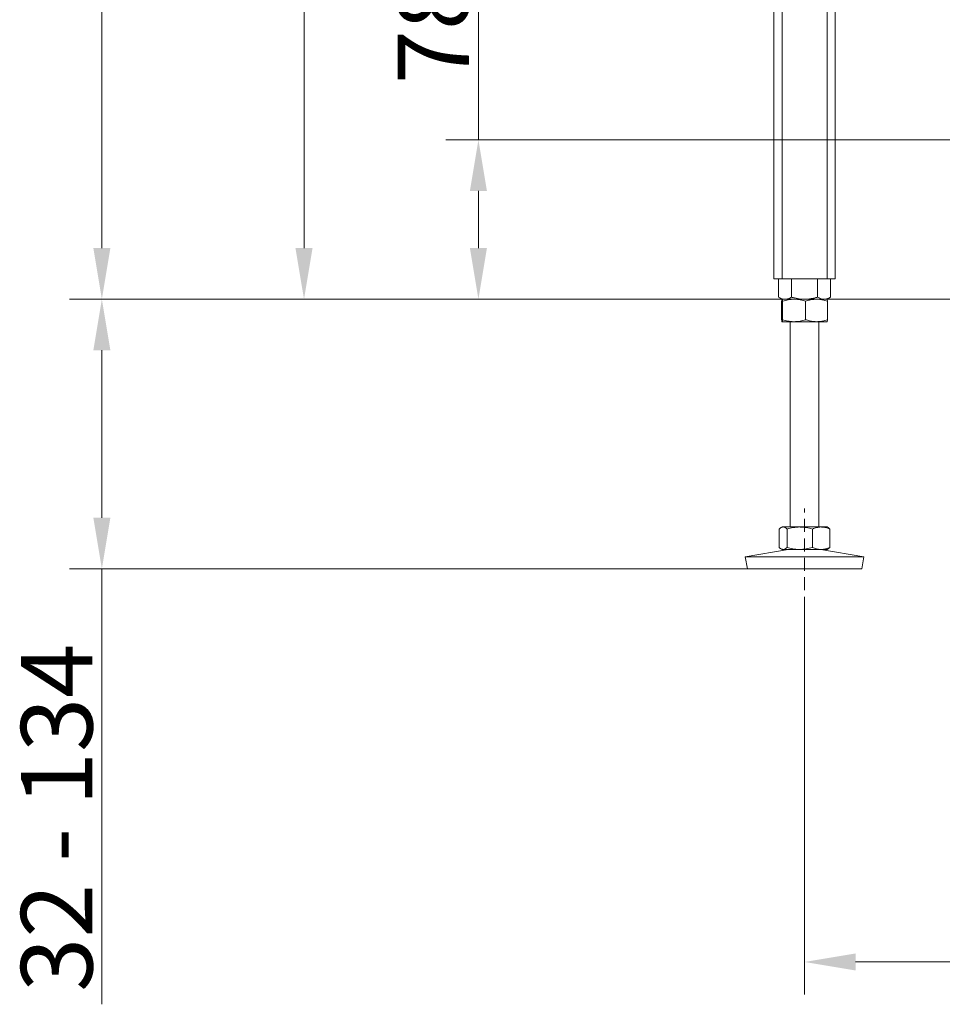
# Model space of a CAD drawing. Extents: x -6198 to -3478, y -461 to 2927.
# Drawn here: x -6198 to -5747, y 687 to 1169 of the extents above; entities that cross this region are included whole.
import ezdxf

# ---------------------------------------------------------------- set-up
doc = ezdxf.new("R2010")
doc.units = 0
doc.header["$LTSCALE"] = 5
doc.linetypes.add('HIDDEN', pattern=[1.905, 1.27, -0.635])
doc.layers.add('SLD-0', color=7, linetype='Continuous')
doc.styles.add('Brunner 2014', font='arial.ttf', dxfattribs={"height": 35})
doc.dimstyles.new('Brunner 2014', dxfattribs={"dimscale": 5, "dimtxt": 35, "dimasz": 5, "dimexe": 3.175, "dimexo": 0, "dimgap": 0.762, "dimtad": 1, "dimdec": 0, "dimrnd": 1e-08, "dimtxsty": 'Brunner 2014', "dimcen": 0.09, "dimdle": 10, "dimclrd": 7, "dimclre": 7, "dimclrt": 7, "dimadec": 1, "dimazin": 2, "dimtfac": 0.666667, "dimtdec": 0, "dimtmove": 0, "dimatfit": 3, "dimldrblk": 'Filled-1', "dimfxl": 1, "dimtolj": 1, "dimlwd": 5, "dimlwe": 5, "dimarcsym": 0})

# ---------------------------------------------------------------- blocks, each defined once
blk = doc.blocks.new('*D79')
at = {"layer": 'Defpoints', "color": 0, "lineweight": 5, "transparency": 16777216}
for p in [(-5535.43, 1110.05), (-5974.02, 1032.05), (-5701.43, 1032.05)]:
    blk.add_point(p, dxfattribs=at)
at = {"layer": 'SLD-0', "color": 7, "linetype": 'Continuous', "lineweight": 5, "transparency": 16777216}
for p, q in [((-5974.02, 1110.05), (-5974.02, 1192.59)), ((-5535.43, 1110.05), (-5989.89, 1110.05)), ((-5974.02, 1057.05), (-5974.02, 1085.05)), ((-5701.43, 1032.05), (-5989.89, 1032.05))]:
    blk.add_line(p, q, dxfattribs=at)
at = {"layer": 'SLD-0', "color": 7, "lineweight": 5, "transparency": 16777216}
for points in [[(-5978.18, 1085.05), (-5969.85, 1085.05), (-5974.02, 1110.05)], [(-5978.18, 1057.05), (-5969.85, 1057.05), (-5974.02, 1032.05)]]:
    blk.add_solid(points, dxfattribs=at)
at = {"layer": 'SLD-0', "color": 5, "transparency": 16777216, "insert": (-6013.57, 1163.82), "char_height": 35, "attachment_point": 2, "rotation": 90, "style": 'Brunner 2014'}
blk.add_mtext('\\A1;78', dxfattribs=at)
blk = doc.blocks.new('Filled-1')
at = {"color": 0}
for p, q in [((0, 0), (-1, 0.167)), ((-1, 0.167), (-1, -0.167)), ((-1, 0), (0, 0)), ((-1, -0.167), (0, 0))]:
    blk.add_line(p, q, dxfattribs=at)
at = {"color": 0, "flags": 128}
blk.add_lwpolyline([(-1, -0.167), (0, 0), (-1, 0.167), (-1, -0.167)], dxfattribs=at)
at = {"color": 0}
blk.add_solid([(-1, -0.167), (0, 0), (-1, 0.167), (-1, -0.167)], dxfattribs=at)
blk = doc.blocks.new('*D80')
at = {"layer": 'Defpoints', "color": 0, "lineweight": 5, "transparency": 16777216}
for p in [(-6158.28, 1032.05), (-5825.43, 1032.05), (-5842.42, 900.05)]:
    blk.add_point(p, dxfattribs=at)
at = {"layer": 'SLD-0', "color": 7, "linetype": 'Continuous', "lineweight": 5, "transparency": 16777216}
for p, q in [((-5825.43, 1032.05), (-6174.16, 1032.05)), ((-6158.28, 1007.05), (-6158.28, 925.05)), ((-5842.42, 900.05), (-6174.16, 900.05)), ((-6158.28, 900.05), (-6158.28, 686.9))]:
    blk.add_line(p, q, dxfattribs=at)
at = {"layer": 'SLD-0', "color": 7, "lineweight": 5, "transparency": 16777216}
for points in [[(-6162.45, 1007.05), (-6154.12, 1007.05), (-6158.28, 1032.05)], [(-6162.45, 925.05), (-6154.12, 925.05), (-6158.28, 900.05)]]:
    blk.add_solid(points, dxfattribs=at)
at = {"layer": 'SLD-0', "color": 7, "transparency": 16777216, "insert": (-6197.86, 778.21), "char_height": 35, "attachment_point": 2, "rotation": 90, "style": 'Brunner 2014'}
blk.add_mtext('\\A1;32 - 134', dxfattribs=at)
blk = doc.blocks.new('*D81')
at = {"layer": 'Defpoints', "color": 0, "lineweight": 5, "transparency": 16777216}
for p in [(-5917.33, 2218.05), (-6059.36, 1032.05), (-5701.43, 1032.05)]:
    blk.add_point(p, dxfattribs=at)
at = {"layer": 'SLD-0', "color": 7, "linetype": 'Continuous', "lineweight": 5, "transparency": 16777216}
for p, q in [((-5917.33, 2218.05), (-6075.24, 2218.05)), ((-6059.36, 2193.05), (-6059.36, 1057.05)), ((-5701.43, 1032.05), (-6075.24, 1032.05))]:
    blk.add_line(p, q, dxfattribs=at)
at = {"layer": 'SLD-0', "color": 7, "lineweight": 5, "transparency": 16777216}
for points in [[(-6063.53, 2193.05), (-6055.2, 2193.05), (-6059.36, 2218.05)], [(-6063.53, 1057.05), (-6055.2, 1057.05), (-6059.36, 1032.05)]]:
    blk.add_solid(points, dxfattribs=at)
at = {"layer": 'SLD-0', "color": 7, "transparency": 16777216, "insert": (-6098.91, 1624.09), "char_height": 35, "attachment_point": 2, "rotation": 90, "style": 'Brunner 2014'}
blk.add_mtext('\\A1;1186', dxfattribs=at)
blk = doc.blocks.new('*D87')
at = {"layer": 'Defpoints', "color": 0, "lineweight": 5, "transparency": 16777216}
for p in [(-5814.43, 880.05), (-5234.43, 880.05), (-5234.43, 707.63)]:
    blk.add_point(p, dxfattribs=at)
at = {"layer": 'SLD-0', "color": 7, "linetype": 'Continuous', "lineweight": 5, "transparency": 16777216}
for p, q in [((-5814.43, 880.05), (-5814.43, 691.75)), ((-5234.43, 880.05), (-5234.43, 691.75)), ((-5789.43, 707.63), (-5259.43, 707.63))]:
    blk.add_line(p, q, dxfattribs=at)
at = {"layer": 'SLD-0', "color": 7, "lineweight": 5, "transparency": 16777216}
for points in [[(-5789.43, 711.79), (-5789.43, 703.46), (-5814.43, 707.63)], [(-5259.43, 711.79), (-5259.43, 703.46), (-5234.43, 707.63)]]:
    blk.add_solid(points, dxfattribs=at)
at = {"layer": 'SLD-0', "color": 7, "transparency": 16777216, "insert": (-5495.37, 747.18), "char_height": 35, "attachment_point": 2, "style": 'Brunner 2014'}
blk.add_mtext('\\A1;580', dxfattribs=at)
blk = doc.blocks.new('*D95')
at = {"layer": 'Defpoints', "color": 0, "lineweight": 5, "transparency": 16777216}
for p in [(-5600.91, 2839.35), (-6158.28, 1032.05), (-5825.43, 1032.05)]:
    blk.add_point(p, dxfattribs=at)
at = {"layer": 'SLD-0', "color": 7, "linetype": 'Continuous', "lineweight": 5, "transparency": 16777216}
for p, q in [((-5600.91, 2839.35), (-6174.16, 2839.35)), ((-6158.28, 2814.35), (-6158.28, 1057.05)), ((-5825.43, 1032.05), (-6174.16, 1032.05))]:
    blk.add_line(p, q, dxfattribs=at)
at = {"layer": 'SLD-0', "color": 7, "lineweight": 5, "transparency": 16777216}
for points in [[(-6162.45, 2814.35), (-6154.12, 2814.35), (-6158.28, 2839.35)], [(-6162.45, 1057.05), (-6154.12, 1057.05), (-6158.28, 1032.05)]]:
    blk.add_solid(points, dxfattribs=at)
at = {"layer": 'SLD-0', "color": 7, "transparency": 16777216, "insert": (-6197.84, 1982.72), "char_height": 35, "attachment_point": 2, "rotation": 90, "style": 'Brunner 2014'}
blk.add_mtext('\\A1;1807', dxfattribs=at)

msp = doc.modelspace()

# ---------------------------------------------------------------- linework, layer by layer
at = {"color": 7, "linetype": 'Continuous', "lineweight": 18}
for p, q in [((-5829.43, 1182.05), (-5829.43, 1042.05)), ((-5825.43, 1182.05), (-5825.43, 1042.05)), ((-5803.43, 1182.05), (-5803.43, 1042.05)), ((-5799.43, 1182.05), (-5799.43, 1042.05)), ((-5829.43, 1042.05), (-5825.43, 1042.05)), ((-5827.13, 1042.05), (-5827.13, 1033.03)), ((-5825.43, 1042.05), (-5803.43, 1042.05)), ((-5820.78, 1042.05), (-5820.78, 1033.03)), ((-5808.08, 1042.05), (-5808.08, 1033.03)), ((-5803.43, 1042.05), (-5799.43, 1042.05)), ((-5801.73, 1042.05), (-5801.73, 1033.03)), ((-5827.13, 1033.03), (-5825.43, 1032.05)), ((-5823.95, 1032.05), (-5825.43, 1032.05)), ((-5819.52, 1032.05), (-5825.42, 1032.05)), ((-5814.43, 1032.05), (-5823.95, 1032.05)), ((-5808.53, 1032.05), (-5819.52, 1032.05)), ((-5804.9, 1032.05), (-5814.43, 1032.05)), ((-5803.43, 1032.05), (-5808.53, 1032.05)), ((-5803.43, 1032.05), (-5804.9, 1032.05)), ((-5803.43, 1032.05), (-5801.73, 1033.03)), ((-5825.69, 1031.06), (-5825.69, 1022.03)), ((-5825.15, 1031.06), (-5825.15, 1022.03)), ((-5813.89, 1031.06), (-5813.89, 1022.03)), ((-5803.17, 1031.06), (-5803.17, 1022.03)), ((-5819.52, 1021.05), (-5825.42, 1021.05)), ((-5821.43, 1021.05), (-5821.43, 920.55)), ((-5808.53, 1021.05), (-5819.52, 1021.05)), ((-5803.44, 1021.05), (-5808.53, 1021.05)), ((-5807.43, 920.55), (-5807.43, 1021.05)), ((-5826.83, 919.56), (-5826.83, 910.53)), ((-5825.43, 920.55), (-5825.96, 920.24)), ((-5824.92, 920.55), (-5825.43, 920.55)), ((-5816.82, 920.55), (-5824.92, 920.55)), ((-5823.02, 919.56), (-5823.02, 910.53)), ((-5806.32, 920.55), (-5816.82, 920.55)), ((-5810.62, 919.56), (-5810.62, 910.53)), ((-5803.43, 920.55), (-5806.32, 920.55)), ((-5802.9, 920.24), (-5803.43, 920.55)), ((-5802.03, 919.56), (-5802.03, 910.53)), ((-5822.44, 909.55), (-5843.43, 905.96)), ((-5825.96, 909.85), (-5825.43, 909.55)), ((-5824.92, 909.55), (-5825.43, 909.55)), ((-5816.82, 909.55), (-5824.92, 909.55)), ((-5806.32, 909.55), (-5816.82, 909.55)), ((-5785.43, 905.96), (-5806.42, 909.55)), ((-5803.43, 909.55), (-5806.32, 909.55)), ((-5803.43, 909.55), (-5802.9, 909.85)), ((-5843.43, 905.96), (-5842.42, 900.05)), ((-5785.43, 905.96), (-5843.43, 905.96)), ((-5786.44, 900.05), (-5785.43, 905.96)), ((-5786.44, 900.05), (-5842.42, 900.05))]:
    msp.add_line(p, q, dxfattribs=at)
for points, knots in [([(-5823.95, 1032.05), (-5824.24, 1032.06), (-5825.31, 1032.11), (-5826.36, 1032.64), (-5827.13, 1033.03)], [0, 0, 0, 0, 0.264671, 1, 1, 1, 1]), ([(-5825.69, 1031.06), (-5825.65, 1031.34), (-5825.56, 1031.89), (-5825.46, 1032), (-5825.42, 1032.05)], [0, 0, 0, 0, 0.495458, 1, 1, 1, 1]), ([(-5825.42, 1032.05), (-5825.41, 1032.05), (-5825.38, 1032.04), (-5825.34, 1031.97), (-5825.27, 1031.76), (-5825.21, 1031.47), (-5825.17, 1031.2), (-5825.15, 1031.06)], [0, 0, 0, 0, 0.0700618, 0.2998174, 0.5308345, 0.7650272, 1, 1, 1, 1]), ([(-5825.15, 1031.06), (-5824.69, 1031.21), (-5823.78, 1031.49), (-5822.38, 1031.8), (-5820.96, 1032.01), (-5820, 1032.03), (-5819.52, 1032.05)], [0, 0, 0, 0, 0.2472686, 0.4953626, 0.746874, 1, 1, 1, 1]), ([(-5820.78, 1033.03), (-5821.04, 1032.88), (-5822.08, 1032.31), (-5823.15, 1032.16), (-5823.95, 1032.05)], [0, 0, 0, 0, 0.252564, 1, 1, 1, 1]), ([(-5814.43, 1032.05), (-5814.58, 1032.05), (-5815.22, 1032.05), (-5816.36, 1032.13), (-5817.84, 1032.33), (-5819.32, 1032.63), (-5820.29, 1032.9), (-5820.78, 1033.03)], [0, 0, 0, 0, 0.070062, 0.299817, 0.530834, 0.765027, 1, 1, 1, 1]), ([(-5819.52, 1032.05), (-5819.38, 1032.05), (-5818.81, 1032.04), (-5817.8, 1031.97), (-5816.49, 1031.76), (-5815.18, 1031.47), (-5814.32, 1031.2), (-5813.89, 1031.06)], [0, 0, 0, 0, 0.070062, 0.299817, 0.530834, 0.765027, 1, 1, 1, 1]), ([(-5808.08, 1033.03), (-5808.59, 1032.89), (-5809.62, 1032.61), (-5811.19, 1032.3), (-5812.8, 1032.09), (-5813.88, 1032.06), (-5814.43, 1032.05)], [0, 0, 0, 0, 0.2472686, 0.4953626, 0.746874, 1, 1, 1, 1]), ([(-5813.89, 1031.06), (-5813.24, 1031.27), (-5811.95, 1031.67), (-5810.15, 1031.99), (-5809.01, 1032.03), (-5808.53, 1032.05)], [0, 0, 0, 0, 0.366205, 0.735556, 1, 1, 1, 1]), ([(-5808.53, 1032.05), (-5807.85, 1032.02), (-5806.5, 1031.96), (-5804.71, 1031.56), (-5803.61, 1031.21), (-5803.17, 1031.06)], [0, 0, 0, 0, 0.371316, 0.747744, 1, 1, 1, 1]), ([(-5804.9, 1032.05), (-5804.98, 1032.05), (-5805.55, 1032.06), (-5806.62, 1032.27), (-5807.59, 1032.78), (-5808.08, 1033.03)], [0, 0, 0, 0, 0.070096, 0.530788, 1, 1, 1, 1]), ([(-5801.73, 1033.03), (-5802.24, 1032.76), (-5803.28, 1032.2), (-5804.36, 1032.1), (-5804.9, 1032.05)], [0, 0, 0, 0, 0.495458, 1, 1, 1, 1]), ([(-5803.17, 1031.06), (-5803.21, 1031.34), (-5803.3, 1031.89), (-5803.39, 1032), (-5803.44, 1032.05)], [0, 0, 0, 0, 0.495458, 1, 1, 1, 1]), ([(-5825.42, 1021.05), (-5825.42, 1021.05), (-5825.47, 1021.06), (-5825.57, 1021.27), (-5825.65, 1021.78), (-5825.69, 1022.03)], [0, 0, 0, 0, 0.0700962, 0.5307876, 1, 1, 1, 1]), ([(-5825.15, 1022.03), (-5825.17, 1021.89), (-5825.21, 1021.61), (-5825.28, 1021.3), (-5825.35, 1021.09), (-5825.39, 1021.06), (-5825.42, 1021.05)], [0, 0, 0, 0, 0.247269, 0.495363, 0.746874, 1, 1, 1, 1]), ([(-5819.52, 1021.05), (-5819.65, 1021.05), (-5820.22, 1021.05), (-5821.23, 1021.13), (-5822.54, 1021.33), (-5823.85, 1021.63), (-5824.71, 1021.9), (-5825.15, 1022.03)], [0, 0, 0, 0, 0.070062, 0.299817, 0.530834, 0.765027, 1, 1, 1, 1]), ([(-5813.89, 1022.03), (-5814.34, 1021.89), (-5815.25, 1021.61), (-5816.65, 1021.3), (-5818.07, 1021.09), (-5819.03, 1021.06), (-5819.52, 1021.05)], [0, 0, 0, 0, 0.247269, 0.495363, 0.746874, 1, 1, 1, 1]), ([(-5808.53, 1021.05), (-5809.01, 1021.06), (-5810.15, 1021.1), (-5811.95, 1021.42), (-5813.24, 1021.83), (-5813.89, 1022.03)], [0, 0, 0, 0, 0.2644433, 0.6303561, 1, 1, 1, 1]), ([(-5803.17, 1022.03), (-5803.61, 1021.89), (-5804.7, 1021.54), (-5806.49, 1021.14), (-5807.84, 1021.08), (-5808.53, 1021.05)], [0, 0, 0, 0, 0.252256, 0.623848, 1, 1, 1, 1]), ([(-5803.44, 1021.05), (-5803.43, 1021.05), (-5803.38, 1021.06), (-5803.29, 1021.27), (-5803.21, 1021.78), (-5803.17, 1022.03)], [0, 0, 0, 0, 0.070096, 0.530788, 1, 1, 1, 1]), ([(-5826.83, 919.56), (-5826.6, 919.77), (-5826.14, 920.17), (-5825.5, 920.49), (-5825.09, 920.53), (-5824.92, 920.55)], [0, 0, 0, 0, 0.366205, 0.735556, 1, 1, 1, 1]), ([(-5824.92, 920.55), (-5824.68, 920.52), (-5824.2, 920.46), (-5823.57, 920.06), (-5823.17, 919.71), (-5823.02, 919.56)], [0, 0, 0, 0, 0.371316, 0.747744, 1, 1, 1, 1]), ([(-5823.02, 919.56), (-5822.01, 919.84), (-5819.98, 920.39), (-5817.88, 920.5), (-5816.82, 920.55)], [0, 0, 0, 0, 0.495458, 1, 1, 1, 1]), ([(-5816.82, 920.55), (-5816.67, 920.55), (-5815.56, 920.54), (-5813.46, 920.32), (-5811.57, 919.82), (-5810.62, 919.56)], [0, 0, 0, 0, 0.070096, 0.530788, 1, 1, 1, 1]), ([(-5810.62, 919.56), (-5809.92, 919.84), (-5808.51, 920.39), (-5807.06, 920.5), (-5806.32, 920.55)], [0, 0, 0, 0, 0.495458, 1, 1, 1, 1]), ([(-5806.32, 920.55), (-5806.22, 920.55), (-5805.45, 920.54), (-5804, 920.32), (-5802.69, 919.82), (-5802.03, 919.56)], [0, 0, 0, 0, 0.070096, 0.530788, 1, 1, 1, 1]), ([(-5802.03, 919.56), (-5802.19, 919.72), (-5802.47, 920.01), (-5802.77, 920.1), (-5802.91, 920.14)], [0, 0, 0, 0, 0.544887, 1, 1, 1, 1]), ([(-5824.92, 909.55), (-5825.09, 909.56), (-5825.5, 909.6), (-5826.14, 909.92), (-5826.6, 910.33), (-5826.83, 910.53)], [0, 0, 0, 0, 0.264443, 0.630356, 1, 1, 1, 1]), ([(-5823.02, 910.53), (-5823.17, 910.39), (-5823.56, 910.04), (-5824.2, 909.64), (-5824.68, 909.58), (-5824.92, 909.55)], [0, 0, 0, 0, 0.252256, 0.623848, 1, 1, 1, 1]), ([(-5816.82, 909.55), (-5816.97, 909.55), (-5818.08, 909.56), (-5820.18, 909.77), (-5822.06, 910.28), (-5823.02, 910.53)], [0, 0, 0, 0, 0.070096, 0.530788, 1, 1, 1, 1]), ([(-5810.62, 910.53), (-5811.63, 910.26), (-5813.66, 909.7), (-5815.76, 909.6), (-5816.82, 909.55)], [0, 0, 0, 0, 0.495458, 1, 1, 1, 1]), ([(-5806.32, 909.55), (-5806.43, 909.55), (-5807.2, 909.56), (-5808.65, 909.77), (-5809.96, 910.28), (-5810.62, 910.53)], [0, 0, 0, 0, 0.070096, 0.530788, 1, 1, 1, 1]), ([(-5802.03, 910.53), (-5802.73, 910.26), (-5804.14, 909.7), (-5805.59, 909.6), (-5806.32, 909.55)], [0, 0, 0, 0, 0.495458, 1, 1, 1, 1]), ([(-5802.91, 909.96), (-5802.77, 910), (-5802.47, 910.09), (-5802.19, 910.37), (-5802.03, 910.53)], [0, 0, 0, 0, 0.455113, 1, 1, 1, 1])]:
    msp.add_open_spline(points, degree=3, knots=knots, dxfattribs=at)
at = {"layer": 'SLD-0', "linetype": 'HIDDEN', "lineweight": 18}
msp.add_line((-5814.43, 880.05), (-5814.43, 929.55), dxfattribs=at)

# ---------------------------------------------------------------- dimensions: what is measured, and where the dimension line sits
at = {"layer": 'SLD-0', "color": 7}
dim = msp.add_linear_dim(base=(-6158.28, 1032.05), p1=(-5600.91, 2839.35), p2=(-5825.43, 1032.05), angle=90, dimstyle='Brunner 2014', dxfattribs=at)
dim.commit()
dim.dimension.update_dxf_attribs({"geometry": '*D95', "text_midpoint": (-6158.28, 1982.72), "dimtype": 160})
at = {"layer": 'SLD-0'}
dim = msp.add_linear_dim(base=(-6059.36, 1032.05), p1=(-5917.33, 2218.05), p2=(-5701.43, 1032.05), angle=90, dimstyle='Brunner 2014', dxfattribs=at)
dim.commit()
dim.dimension.update_dxf_attribs({"geometry": '*D81', "text_midpoint": (-6059.36, 1624.09), "dimtype": 160})
dim = msp.add_linear_dim(base=(-5974.02, 1032.05), p1=(-5535.43, 1110.05), p2=(-5701.43, 1032.05), angle=90, dimstyle='Brunner 2014', override={"dimclrt": 5}, dxfattribs=at)
dim.commit()
dim.dimension.update_dxf_attribs({"geometry": '*D79', "text_midpoint": (-5974.02, 1163.82), "dimtype": 160})
dim = msp.add_linear_dim(base=(-6158.28, 1032.05), p1=(-5842.42, 900.05), p2=(-5825.43, 1032.05), angle=90, text='32 - 134', dimstyle='Brunner 2014', dxfattribs=at)
dim.commit()
dim.dimension.update_dxf_attribs({"geometry": '*D80', "text_midpoint": (-6158.28, 778.21), "dimtype": 160})
dim = msp.add_linear_dim(base=(-5234.43, 707.63), p1=(-5814.43, 880.05), p2=(-5234.43, 880.05), dimstyle='Brunner 2014', dxfattribs=at)
dim.commit()
dim.dimension.update_dxf_attribs({"geometry": '*D87', "text_midpoint": (-5495.37, 707.63), "dimtype": 160})

doc.saveas('drawing.dxf')
